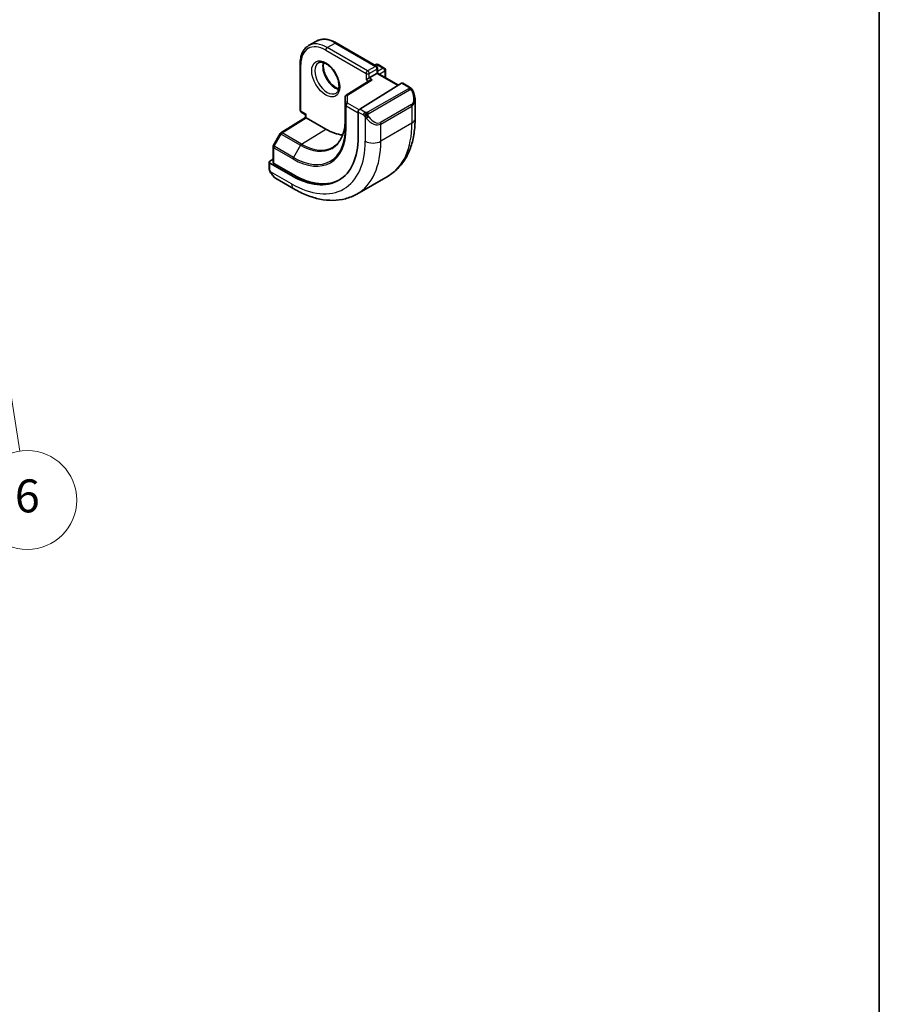
# Model space of a CAD drawing. Units: millimetres. Extents: x 22 to 2994, y 12 to 574.
# Drawn here: x 530 to 608, y 123 to 212 of the extents above; entities that cross this region are included whole.
import ezdxf

# ---------------------------------------------------------------- set-up
doc = ezdxf.new("R2010")
doc.units = ezdxf.units.MM
doc.header["$LTSCALE"] = 1.5
for name, color, linetype, lineweight in [('Border (ISO)', 7, 'Continuous', 35), ('Symbol (TK)', 100, 'Continuous', 18), ('Visible (ISO)', 7, 'Continuous', 35), ('Visible Narrow (ISO)', 7, 'Continuous', 25)]:
    doc.layers.add(name, color=color, linetype=linetype, lineweight=lineweight)
doc.styles.add('Note Text (TK2)', font='txt')

# ---------------------------------------------------------------- blocks, each defined once
blk = doc.blocks.new('図面枠 tk図枠')
at = {"layer": 'Border (ISO)'}
blk.add_line((405.5, 289), (405.5, 8), dxfattribs=at)
blk = doc.blocks.new('バルーン7')
at = {"layer": 'Symbol (TK)', "color": 100}
for p, q in [((347.242, 154.235), (347.133, 151.687)), ((347.627, 151.764), (347.242, 154.235)), ((348.121, 151.842), (347.242, 154.235)), ((347.627, 151.764), (353.316, 115.321))]:
    blk.add_line(p, q, dxfattribs=at)
at = {"layer": 'Symbol (TK)'}
blk.add_circle((353.778, 112.361), 3, dxfattribs=at)
at = {"layer": 'Symbol (TK)', "color": 7, "insert": (353.778, 112.356), "char_height": 2, "attachment_point": 5, "style": 'Note Text (TK2)'}
blk.add_mtext('6', dxfattribs=at)

msp = doc.modelspace()

# ---------------------------------------------------------------- linework, layer by layer
at = {"layer": 'Visible (ISO)'}
for p, q in [((556.987, 210.3193), (556.2799, 209.9111)), ((558.787, 210.1609), (562.464, 208.038)), ((555.5172, 208.273), (555.5172, 204.0272)), ((562.2933, 208.1365), (562.4054, 208.2013)), ((562.6054, 208.2013), (563.1711, 207.8747)), ((562.5054, 207.3749), (561.7983, 206.9666)), ((562.5054, 207.3749), (562.564, 207.4087)), ((562.564, 207.8648), (562.564, 207.4087)), ((562.564, 207.4087), (564.4707, 206.3078)), ((563.2711, 207.7015), (563.2711, 207.0004)), ((561.8762, 206.7542), (559.7103, 205.4132)), ((564.7554, 206.4841), (560.9339, 204.118)), ((561.5155, 206.8033), (561.7983, 206.9666)), ((565.4661, 206.1414), (564.8519, 206.496)), ((559.6155, 205.2431), (559.6155, 203.2019)), ((565.9803, 203.2515), (565.9803, 204.9919)), ((555.6172, 203.854), (556.0122, 203.626)), ((556.0122, 203.626), (556.0707, 203.6598)), ((556.0122, 203.3687), (556.0122, 203.626)), ((560.7974, 203.8702), (560.7974, 201.584)), ((553.7645, 201.9804), (556.0122, 203.3687)), ((557.8385, 202.3126), (556.0707, 203.3332)), ((561.8648, 202.9742), (561.8656, 202.9746)), ((553.6954, 201.9085), (553.0681, 200.7962)), ((553.0423, 200.698), (553.0423, 199.2707)), ((552.6888, 199.3058), (552.6888, 198.7644)), ((553.0423, 199.5737), (552.7473, 199.3915)), ((554.7272, 198.0794), (552.7473, 199.2225)), ((554.8687, 198.1668), (553.1009, 199.1874)), ((553.413, 197.7525), (554.9343, 196.8742)), ((563.5128, 198.0366), (560.6843, 196.4036))]:
    msp.add_line(p, q, dxfattribs=at)
for centre, start, end in [((562.5054, 208.0281), 60, 120), ((562.364, 207.8648), 0, 60), ((563.0711, 207.7015), 0, 60), ((559.8155, 205.2431), 121.76299, 180), ((555.7172, 204.0272), 180, 240), ((553.8696, 201.8102), 121.702518, 150.577389), ((553.2423, 200.698), 150.577389, 180)]:
    msp.add_arc(centre, 0.2, start, end, dxfattribs=at)
for centre, major_axis, ratio, start_param, end_param in [((562.0763, 206.6428), (0.278, 0.0043), 0.5873369, 1.5617597, 2.3652311), ((564.7554, 206.3208), (0.0949, 0.1761), 0.5568606, 6.266909, 7.0523072), ((564.9803, 205.4701), (0.7542, -1.0308), 0.6370667, 0.7163953, 0.7189592), ((560.9339, 203.9547), (-0.0949, -0.1761), 0.5568606, 3.9107145, 5.4815108), ((556.2122, 203.2572), (-0.2, 0.1115), 0.0151109, 0.0084273, 0.7938254), ((557.8385, 206.8849), (2.8, -4.8497), 0.5773503, 0.455935, 0.455947), ((558.8284, 207.4565), (2.7, -4.6765), 0.5773503, 0.1199458, 0.1201884), ((558.8286, 207.4564), (2.6999, -4.6764), 0.5773503, 0.1932985, 0.1933008), ((557.8385, 206.885), (2.8, -4.8497), 0.5773503, 5.4977871, 5.8982643), ((554.7272, 205.0887), (4.2923, -7.4344), 0.5773503, 5.4977871, 7.0685835), ((552.8888, 199.3099), (-0.2, -0.0063), 0.5971344, 5.4790719, 7.0498682), ((553.2423, 199.2748), (-0.2, -0.0063), 0.5971344, 6.2644701, 7.0498682), ((554.8687, 205.1703), (4.2888, -7.4284), 0.5773503, 5.4977871, 6.2914008), ((553.513, 198.8495), (0.5156, -1.1685), 0.6370667, 5.5644335, 5.56679)]:
    msp.add_ellipse(centre, major_axis=major_axis, ratio=ratio, start_param=start_param, end_param=end_param, dxfattribs=at)
for points, knots in [([(555.5172, 208.273), (555.5172, 208.4189), (555.5271, 208.5601), (555.5673, 208.8301), (555.5976, 208.959), (555.679, 209.2013), (555.7302, 209.3147), (555.8533, 209.5226), (555.9253, 209.6171), (556.0889, 209.7826), (556.1804, 209.8537), (556.2799, 209.9111)], [3.14159265, 3.14159265, 3.14159265, 3.14159265, 3.29867229, 3.29867229, 3.45575192, 3.45575192, 3.61283155, 3.61283155, 3.76991118, 3.76991118, 3.92699082, 3.92699082, 3.92699082, 3.92699082]), ([(558.787, 210.1609), (558.6607, 210.2338), (558.5334, 210.2958), (558.2794, 210.396), (558.1527, 210.4342), (557.9022, 210.4848), (557.7784, 210.4973), (557.5368, 210.4946), (557.419, 210.4795), (557.1938, 210.4206), (557.0865, 210.3768), (556.987, 210.3193)], [1.57079633, 1.57079633, 1.57079633, 1.57079633, 1.72787596, 1.72787596, 1.88495559, 1.88495559, 2.04203522, 2.04203522, 2.19911486, 2.19911486, 2.35619449, 2.35619449, 2.35619449, 2.35619449]), ([(557.1799, 208.3522), (557.2666, 208.4023), (557.3747, 208.4227), (557.609, 208.3868), (557.7202, 208.3491), (557.9472, 208.2282), (558.0624, 208.1475), (558.2879, 207.948), (558.3983, 207.8289), (558.6016, 207.5638), (558.6943, 207.4174), (558.8511, 207.1134), (558.9152, 206.9558), (559.0079, 206.6475), (559.0368, 206.4969), (559.0584, 206.2204), (559.0515, 206.0943), (559.008, 205.8785), (558.9714, 205.7894), (558.8842, 205.6585), (558.8356, 205.6131), (558.7799, 205.581)], [3.9269908, 3.9269908, 3.9269908, 3.9269908, 4.3602729, 4.3602729, 4.6734419, 4.6734419, 4.9723524, 4.9723524, 5.2743479, 5.2743479, 5.5794804, 5.5794804, 5.8852511, 5.8852511, 6.1889387, 6.1889387, 6.4887816, 6.4887816, 6.7904154, 6.7904154, 7.0685835, 7.0685835, 7.0685835, 7.0685835]), ([(557.6405, 208.371), (557.6265, 208.3068), (557.6177, 208.2359), (557.6108, 208.034), (557.6231, 207.8939), (557.6831, 207.5988), (557.731, 207.4437), (557.859, 207.1351), (557.9394, 206.9816), (558.1243, 206.6938), (558.2288, 206.5594), (558.4494, 206.325), (558.5654, 206.2247), (558.794, 206.0677), (558.9066, 206.0107), (559.0159, 205.9739), (559.0212, 205.9721), (559.0264, 205.9705)], [2.9207758, 2.9207758, 2.9207758, 2.9207758, 3.1026456, 3.1026456, 3.4015561, 3.4015561, 3.7035516, 3.7035516, 4.0086841, 4.0086841, 4.3144548, 4.3144548, 4.6181424, 4.6181424, 4.9179852, 4.9179852, 4.9332058, 4.9332058, 4.9332058, 4.9332058]), ([(565.4661, 206.1414), (565.4865, 206.1296), (565.5053, 206.117), (565.5442, 206.0893), (565.5651, 206.0734), (565.6067, 206.0369), (565.6274, 206.0155), (565.6471, 205.9924)], [0, 0, 0, 0, 0.007807193, 0.007807193, 0.016643535, 0.016643535, 0.025839329, 0.025839329, 0.025839329, 0.025839329]), ([(565.6471, 205.9924), (565.6539, 205.9845), (565.6607, 205.9763), (565.6765, 205.9562), (565.6853, 205.9441), (565.7191, 205.8948), (565.742, 205.8559), (565.7748, 205.7945), (565.7858, 205.7724), (565.7964, 205.7501)], [0, 0, 0, 0, 0.003167832, 0.003167832, 0.007657944, 0.007657944, 0.021147108, 0.021147108, 0.028545311, 0.028545311, 0.028545311, 0.028545311]), ([(565.7965, 205.75), (565.8786, 205.5784), (565.9385, 205.3935), (565.9751, 205.1434), (565.9805, 205.0767), (565.9805, 205.0109)], [0, 0, 0, 0, 0.057136377, 0.057136377, 0.077740212, 0.077740212, 0.077740212, 0.077740212]), ([(559.6155, 203.2019), (559.6155, 202.966), (559.6, 202.7401), (559.5387, 202.3139), (559.493, 202.1137), (559.3736, 201.7435), (559.2999, 201.5737), (559.1274, 201.2676), (559.0286, 201.1314), (558.8088, 200.894), (558.6878, 200.7929), (558.5565, 200.7094)], [0, 0, 0, 0, 0.15214059, 0.15214059, 0.30428118, 0.30428118, 0.45642176, 0.45642176, 0.60856235, 0.60856235, 0.76070294, 0.76070294, 0.76070294, 0.76070294]), ([(563.5128, 198.0366), (563.84, 198.2256), (564.1411, 198.4594), (564.6762, 199.0008), (564.9101, 199.3081), (565.3071, 199.9785), (565.4703, 200.3415), (565.7286, 201.1103), (565.8237, 201.5161), (565.9496, 202.361), (565.9803, 202.8001), (565.9803, 203.2515)], [5.49778714, 5.49778714, 5.49778714, 5.49778714, 5.65486678, 5.65486678, 5.81194641, 5.81194641, 5.96902604, 5.96902604, 6.12610567, 6.12610567, 6.28318531, 6.28318531, 6.28318531, 6.28318531]), ([(552.7274, 198.5329), (552.7186, 198.5576), (552.7112, 198.5823), (552.6999, 198.6337), (552.6961, 198.6605), (552.6907, 198.7121), (552.6888, 198.7374), (552.6888, 198.7644)], [0, 0, 0, 0, 0.007932776, 0.007932776, 0.01696122, 0.01696122, 0.025869701, 0.025869701, 0.025869701, 0.025869701]), ([(552.8625, 198.2825), (552.8359, 198.3214), (552.8105, 198.3614), (552.7759, 198.4235), (552.7648, 198.4447), (552.7495, 198.4771), (552.7446, 198.4881), (552.7355, 198.5103), (552.7313, 198.5218), (552.7274, 198.5329)], [0, 0, 0, 0, 0.014160054, 0.014160054, 0.021332416, 0.021332416, 0.024933543, 0.024933543, 0.028543392, 0.028543392, 0.028543392, 0.028543392]), ([(553.4108, 197.7536), (553.3045, 197.8149), (553.2048, 197.8939), (553.0215, 198.0725), (552.9368, 198.1742), (552.8625, 198.2825)], [0, 0, 0, 0, 0.038417484, 0.038417484, 0.077858549, 0.077858549, 0.077858549, 0.077858549]), ([(554.9343, 196.8742), (555.3253, 196.6484), (555.721, 196.4555), (556.5155, 196.142), (556.9145, 196.0215), (557.7095, 195.8608), (558.1055, 195.8207), (558.8846, 195.8292), (559.2677, 195.8782), (560.0041, 196.0708), (560.3571, 196.2147), (560.6843, 196.4036)], [4.71238898, 4.71238898, 4.71238898, 4.71238898, 4.86946861, 4.86946861, 5.02654825, 5.02654825, 5.18362788, 5.18362788, 5.34070751, 5.34070751, 5.49778714, 5.49778714, 5.49778714, 5.49778714])]:
    msp.add_open_spline(points, degree=3, knots=knots, dxfattribs=at)
at = {"layer": 'Visible Narrow (ISO)'}
for p, q in [((557.9799, 209.7427), (558.687, 210.1509)), ((558.687, 210.1509), (562.364, 208.0281)), ((557.8385, 209.4977), (561.5155, 207.3749)), ((561.6569, 207.6198), (557.9799, 209.7427)), ((555.5758, 203.9456), (555.5758, 208.1914)), ((562.364, 208.0281), (561.6569, 207.6198)), ((562.3519, 208.1027), (562.5054, 208.1914)), ((562.5054, 208.1914), (563.0711, 207.8648)), ((561.5155, 207.3749), (561.5155, 206.8033)), ((561.7983, 207.3749), (562.5054, 207.7831)), ((561.7983, 206.9666), (561.7983, 207.3749)), ((562.5054, 207.7831), (562.5054, 207.3749)), ((562.5054, 207.3749), (564.4142, 206.2728)), ((563.0711, 207.8648), (562.564, 207.572)), ((562.7054, 207.327), (563.2125, 207.6198)), ((563.2125, 207.6198), (563.2125, 207.0342)), ((559.8155, 205.4064), (562.0763, 206.8061)), ((561.5155, 206.8033), (561.7432, 206.6718)), ((562.0763, 206.8061), (561.7983, 206.9666)), ((564.7554, 206.4841), (565.3661, 206.1315)), ((559.8378, 204.6692), (559.8155, 205.4064)), ((565.3642, 205.9903), (561.6508, 203.8464)), ((561.7508, 203.7408), (565.4642, 205.8848)), ((559.6156, 203.1998), (559.6156, 205.2411)), ((559.6156, 205.2411), (559.6379, 204.5039)), ((559.6379, 204.5039), (559.6379, 202.4626)), ((559.6964, 202.383), (559.6964, 204.4243)), ((559.6964, 204.4243), (560.7974, 203.7886)), ((560.8777, 204.0688), (559.8378, 204.6692)), ((565.646, 204.548), (562.8175, 202.915)), ((562.859, 202.7757), (565.6874, 204.4087)), ((565.6874, 204.4087), (565.6874, 202.8433)), ((556.0707, 203.6598), (555.5758, 203.9456)), ((556.0707, 203.3332), (556.0707, 203.6598)), ((560.7974, 203.8702), (561.2649, 203.6003)), ((561.4063, 203.8453), (560.9339, 204.118)), ((553.8647, 201.9706), (556.0707, 203.3332)), ((559.6156, 203.1998), (559.6379, 202.4626)), ((561.4447, 203.4197), (561.4447, 201.2103)), ((565.6874, 202.8433), (562.859, 201.2103)), ((562.859, 201.2103), (562.859, 202.7757)), ((553.1406, 200.7527), (553.7679, 201.8649)), ((553.7679, 201.8649), (555.5356, 200.8443)), ((555.6324, 200.9499), (553.8647, 201.9706)), ((555.6324, 200.9499), (557.8385, 202.3126)), ((555.5356, 200.8443), (554.9083, 199.7321)), ((553.1009, 199.1874), (553.1009, 200.6163)), ((553.1009, 200.6163), (554.8687, 199.5957)), ((554.9083, 199.7321), (553.1406, 200.7527)), ((552.7473, 198.6827), (552.7473, 199.2225)), ((554.7272, 197.3319), (552.8138, 198.4367)), ((554.8687, 198.1668), (554.7272, 198.0794))]:
    msp.add_line(p, q, dxfattribs=at)
for centre, major_axis, ratio, start_param, end_param in [((557.8385, 206.885), (-1.6, 2.7713), 0.5773503, 5.4977871, 7.0685835), ((557.9799, 206.9666), (-1.7, 2.9445), 0.5773503, 5.4977871, 6.2831853), ((558.687, 207.3749), (-1.7, 2.9445), 0.5773503, 5.4977871, 6.2831853), ((558.687, 209.9876), (0.1, 0.1732), 0.5773503, 0, 0.7853982), ((557.9799, 209.5794), (-0.1, -0.1732), 0.5773503, 3.9269908, 5.4977871), ((555.7172, 208.273), (-0.2, 0), 0.5773503, 0, 0.7853982), ((557.9799, 206.9666), (0.8, -1.3856), 0.5773503, 3.1415927, 6.2831853), ((558.687, 207.3749), (0.8, -1.3856), 0.5773503, 3.6302524, 5.7945255), ((562.364, 207.8648), (0.1, 0.1732), 0.5773503, 0, 0.7853982), ((562.364, 207.8648), (0.1, -0.1732), 0.5773503, 0.7853982, 2.3561945), ((562.5054, 208.0281), (-0.1, 0.1732), 0.5773503, 5.4977871, 6.2831853), ((562.5054, 208.0281), (0.1, 0.1732), 0.5773503, 0, 0.7853982), ((561.6569, 207.4565), (-0.1, -0.1732), 0.5773503, 3.9269908, 5.4977871), ((561.6569, 207.4565), (0.2, 0), 0.5773503, 3.9269908, 5.4977871), ((561.6569, 207.4565), (-0.1, 0.1732), 0.5773503, 3.9269908, 5.4977871), ((562.364, 207.8648), (0.2, 0), 0.5773503, 5.4977871, 6.2831853), ((563.0711, 207.7015), (0.1, 0.1732), 0.5773503, 0, 0.7853982), ((563.0711, 207.7015), (0.1, -0.1732), 0.5773503, 0.7853982, 2.3561945), ((563.0711, 207.7015), (0.2, 0), 0.5773503, 5.4977871, 6.2831853), ((559.8155, 205.2431), (-0.1999, -0.006), 0.8163722, 4.6877126, 6.2585089), ((559.8155, 205.2431), (-0.1053, 0.17), 0.5971478, 5.4797139, 6.2831853), ((565.3642, 205.827), (-0.1, 0.1732), 0.5773503, 5.1050881, 5.4977871), ((565.3661, 205.9682), (0.1, 0.1732), 0.5773503, 0, 0.7853982), ((565.3642, 205.827), (-0.1, 0.1732), 0.5773503, 4.712389, 5.1050881), ((565.0803, 205.5278), (0.5657, -0.9798), 0.5773503, 0, 1.4375338), ((565.6161, 205.6636), (0.1804, 0.0863), 0.0544843, 0.2190708, 0.9574235), ((565.6161, 205.6636), (0.1804, 0.0863), 0.0544843, 0.0019283, 0.2190708), ((559.8155, 205.2431), (-0.2, 0), 0.5773503, 0, 0.0174533), ((559.8378, 204.5059), (-0.1999, -0.006), 0.8163722, 4.6877126, 6.2585089), ((559.8378, 204.5059), (-0.2, 0), 0.5773503, 0.0174533, 0.7853982), ((559.8378, 204.5059), (0.1, 0.1732), 0.5773503, 0.7853982, 2.3561945), ((565.546, 204.4903), (0.1, -0.1732), 0.5773503, 0.7853982, 1.5707963), ((564.9803, 205.4701), (0.7542, -1.0308), 0.6370667, 6.2141823, 6.9995806), ((555.7172, 204.0272), (-0.2, 0), 0.5773503, 0, 0.7853982), ((555.7172, 204.0272), (-0.1, -0.1732), 0.5773503, 5.4977871, 6.2831853), ((561.4063, 203.682), (0.1, 0.1732), 0.5773503, 1.5707963, 2.3561945), ((561.4063, 203.682), (0.1, 0.1732), 0.5773503, 0.7853982, 1.5707963), ((561.6508, 203.6831), (0.1, -0.1732), 0.5773503, 1.9634954, 2.3561945), ((561.6508, 203.6831), (0.1, -0.1732), 0.5773503, 1.5707963, 1.9634954), ((555.5356, 205.5554), (2.8849, -4.9969), 0.5773503, 5.4977871, 7.0685835), ((559.8155, 203.2019), (-0.2, 0), 0.5773503, 0, 0.0174533), ((561.6663, 203.3832), (-0.165, -0.1131), 0.0544843, 0.7074638, 1.4458165), ((562.1519, 203.8371), (0.7542, -1.0308), 0.6370667, 4.7766485, 6.2141823), ((561.6663, 203.3832), (-0.165, -0.1131), 0.0544843, 1.4458165, 2.1841691), ((562.2519, 203.8948), (0.5657, -0.9798), 0.5773503, 4.8456515, 6.2831853), ((562.7175, 202.8573), (0.1, -0.1732), 0.5773503, 0.7853982, 1.5707963), ((558.2628, 207.1299), (5.25, -9.0933), 0.5773503, 0, 0.7853982), ((564.9803, 203.2515), (1, 0), 0.5773503, 5.4977871, 6.2831853), ((553.8696, 201.8102), (-0.1742, 0.0982), 0.0142498, 0, 0.9552448), ((553.8696, 201.8102), (-0.1051, 0.1702), 0.5568493, 5.4809326, 6.2831853), ((553.8696, 201.8102), (0.1, 0.1732), 0.5773503, 0.8203047, 1.5882496), ((554.8687, 205.1703), (3.4137, -5.9128), 0.5773503, 5.4977871, 7.0685835), ((554.9083, 205.1932), (3.3443, -5.7924), 0.5773503, 5.4977871, 7.0685835), ((559.8378, 202.4647), (-0.2, 0), 0.5773503, 0.0174533, 0.7853982), ((553.2423, 200.698), (-0.1742, 0.0982), 0.0142498, 0, 0.9552448), ((554.7272, 205.0887), (4.75, -8.2272), 0.5773503, 5.4977871, 7.0685835), ((555.6374, 200.7896), (-0.1, -0.1732), 0.5773503, 3.9618974, 4.7298423), ((555.6324, 205.6113), (2.8545, -4.9441), 0.5773503, 5.4977871, 6.3078805), ((555.4343, 205.4969), (5.25, -9.0933), 0.5773503, 0, 0.7853982), ((562.1519, 201.6186), (-1, 0), 0.5773503, 0.7853982, 2.3561945), ((553.2423, 200.698), (-0.2, 0), 0.5773503, 0, 0.7853982), ((553.2423, 200.698), (0.1, 0.1732), 0.5773503, 1.5882496, 2.3561945), ((555.0101, 199.6774), (0.1, 0.1732), 0.5773503, 1.5882496, 2.3561945), ((552.8888, 198.7644), (-0.2, 0), 0.5773503, 0, 0.7853982), ((553.0275, 198.3956), (-0.165, -0.1131), 0.0544843, 0.0000935, 0.5192818), ((553.513, 198.8495), (0.5156, -1.1685), 0.6370667, 4.9146545, 5.5644335), ((555.4343, 197.7402), (-0.5, -0.866), 0.5773503, 5.4977871, 6.2831853)]:
    msp.add_ellipse(centre, major_axis=major_axis, ratio=ratio, start_param=start_param, end_param=end_param, dxfattribs=at)
msp.add_ellipse((557.8385, 206.885), major_axis=(0.9, -1.5588), ratio=0.5773503, dxfattribs=at)
for points, knots in [([(565.4229, 206.0612), (565.4227, 206.0516), (565.4198, 206.0419), (565.4145, 206.033), (565.4093, 206.0242), (565.4019, 206.0161), (565.3929, 206.0089), (565.3918, 206.0081), (565.3907, 206.0073), (565.3896, 206.0065), (565.3816, 206.0005), (565.3726, 205.9952), (565.3642, 205.9903)], [0.5, 0.5, 0.5, 0.5, 0.6699894, 0.6699894, 0.6699894, 0.83656608, 0.83656608, 0.83656608, 0.85622576, 0.85622576, 0.85622576, 1, 1, 1, 1]), ([(565.3661, 206.1315), (565.3718, 206.1282), (565.3776, 206.1248), (565.3833, 206.1211), (565.3888, 206.1173), (565.3943, 206.1132), (565.3993, 206.1087), (565.4042, 206.1042), (565.4087, 206.0993), (565.4123, 206.0942), (565.4159, 206.089), (565.4187, 206.0836), (565.4205, 206.0781), (565.4223, 206.0725), (565.4231, 206.0668), (565.4229, 206.0612)], [0, 0, 0, 0, 0.10026775, 0.10026775, 0.10026775, 0.19847065, 0.19847065, 0.19847065, 0.29651622, 0.29651622, 0.29651622, 0.39628078, 0.39628078, 0.39628078, 0.5, 0.5, 0.5, 0.5]), ([(565.4642, 205.8848), (565.477, 205.8921), (565.4902, 205.8996), (565.5045, 205.9032), (565.5186, 205.9067), (565.5337, 205.9063), (565.5495, 205.9018), (565.5664, 205.897), (565.5839, 205.8877), (565.5995, 205.8762)], [0, 0, 0, 0, 0.16464555, 0.16464555, 0.16464555, 0.3268563, 0.3268563, 0.3268563, 0.5, 0.5, 0.5, 0.5]), ([(565.5995, 205.8762), (565.6094, 205.8689), (565.6193, 205.8604), (565.629, 205.8508), (565.6384, 205.8414), (565.6477, 205.831), (565.6568, 205.8196), (565.6652, 205.809), (565.6732, 205.7978), (565.6804, 205.7867), (565.6877, 205.7754), (565.6942, 205.7641), (565.7001, 205.7531), (565.706, 205.7421), (565.7113, 205.7315), (565.7161, 205.7214)], [0.5, 0.5, 0.5, 0.5, 0.60524772, 0.60524772, 0.60524772, 0.707891, 0.707891, 0.707891, 0.80414857, 0.80414857, 0.80414857, 0.90207429, 0.90207429, 0.90207429, 1, 1, 1, 1]), ([(565.619, 206.0084), (565.6307, 206.0057), (565.6397, 206.001), (565.6471, 205.9924), (565.6471, 205.9924)], [0, 0, 0, 0, 0.33333333, 0.33440187, 0.33440187, 0.33440187, 0.33440187]), ([(561.2649, 203.6003), (561.2697, 203.5975), (561.2789, 203.5914), (561.2904, 203.5821), (561.2979, 203.5761), (561.3065, 203.569), (561.3156, 203.5611), (561.3235, 203.5541), (561.3319, 203.5466), (561.3403, 203.5385), (561.3484, 203.5307), (561.3565, 203.5224), (561.3644, 203.5139), (561.3725, 203.5053), (561.3803, 203.4965), (561.3878, 203.4879), (561.3959, 203.4785), (561.4037, 203.4694), (561.4108, 203.4611)], [0, 0, 0, 0, 0.19035453, 0.19035453, 0.19035453, 0.31386322, 0.31386322, 0.31386322, 0.42140608, 0.42140608, 0.42140608, 0.52396797, 0.52396797, 0.52396797, 0.62813475, 0.62813475, 0.62813475, 0.74172688, 0.74172688, 0.74172688, 0.74172688]), ([(561.5286, 203.8125), (561.5204, 203.8125), (561.512, 203.8128), (561.5038, 203.8135), (561.4956, 203.8143), (561.4876, 203.8153), (561.4798, 203.8168), (561.4721, 203.8182), (561.4647, 203.82), (561.4578, 203.822), (561.4509, 203.824), (561.4445, 203.8263), (561.4384, 203.8289), (561.4371, 203.8294), (561.4358, 203.83), (561.4345, 203.8306), (561.4299, 203.8326), (561.4255, 203.8347), (561.4213, 203.8369), (561.416, 203.8397), (561.4111, 203.8425), (561.4063, 203.8453)], [0.5, 0.5, 0.5, 0.5, 0.58502424, 0.58502424, 0.58502424, 0.66947181, 0.66947181, 0.66947181, 0.75324782, 0.75324782, 0.75324782, 0.83626522, 0.83626522, 0.83626522, 0.85443497, 0.85443497, 0.85443497, 0.91835525, 0.91835525, 0.91835525, 1, 1, 1, 1]), ([(561.6508, 203.8464), (561.6467, 203.844), (561.6426, 203.8417), (561.6381, 203.8393), (561.6337, 203.8369), (561.629, 203.8346), (561.624, 203.8323), (561.6189, 203.8301), (561.6135, 203.8279), (561.6078, 203.8258), (561.602, 203.8238), (561.5959, 203.8219), (561.5897, 203.8203), (561.5833, 203.8186), (561.5768, 203.8172), (561.5702, 203.816), (561.5634, 203.8149), (561.5566, 203.814), (561.5497, 203.8134), (561.5427, 203.8128), (561.5356, 203.8125), (561.5286, 203.8125)], [0, 0, 0, 0, 0.07187067, 0.07187067, 0.07187067, 0.14250295, 0.14250295, 0.14250295, 0.21256871, 0.21256871, 0.21256871, 0.28268769, 0.28268769, 0.28268769, 0.35348445, 0.35348445, 0.35348445, 0.42564648, 0.42564648, 0.42564648, 0.5, 0.5, 0.5, 0.5]), ([(561.6909, 203.6188), (561.6899, 203.6274), (561.6896, 203.636), (561.6898, 203.6443), (561.69, 203.6525), (561.6907, 203.6605), (561.6921, 203.668), (561.6935, 203.6754), (561.6954, 203.6824), (561.698, 203.6887), (561.7005, 203.6951), (561.7037, 203.7008), (561.7072, 203.7058), (561.7104, 203.7105), (561.714, 203.7145), (561.718, 203.7183), (561.7228, 203.7228), (561.7285, 203.7271), (561.7344, 203.7309), (561.7397, 203.7345), (561.7451, 203.7376), (561.7508, 203.7408)], [0.5, 0.5, 0.5, 0.5, 0.57172447, 0.57172447, 0.57172447, 0.6426242, 0.6426242, 0.6426242, 0.71336021, 0.71336021, 0.71336021, 0.78457822, 0.78457822, 0.78457822, 0.85049403, 0.85049403, 0.85049403, 0.92879556, 0.92879556, 0.92879556, 1, 1, 1, 1]), ([(561.7663, 203.441), (561.7618, 203.4475), (561.7573, 203.4542), (561.7527, 203.4613), (561.7481, 203.4684), (561.7435, 203.4759), (561.7389, 203.4839), (561.7343, 203.492), (561.7298, 203.5005), (561.7254, 203.5094), (561.721, 203.5183), (561.7168, 203.5275), (561.713, 203.5368), (561.7092, 203.5462), (561.7057, 203.5555), (561.7027, 203.5648), (561.6997, 203.5741), (561.6972, 203.5832), (561.6952, 203.5922), (561.6932, 203.6012), (561.6918, 203.6101), (561.6909, 203.6188)], [0, 0, 0, 0, 0.071275, 0.071275, 0.071275, 0.14246065, 0.14246065, 0.14246065, 0.21364074, 0.21364074, 0.21364074, 0.28489899, 0.28489899, 0.28489899, 0.35632005, 0.35632005, 0.35632005, 0.42799051, 0.42799051, 0.42799051, 0.5, 0.5, 0.5, 0.5]), ([(561.4108, 203.4611), (561.4181, 203.4525), (561.4247, 203.4446), (561.4303, 203.4379), (561.4367, 203.4299), (561.4417, 203.4236), (561.4447, 203.4197)], [0.74172688, 0.74172688, 0.74172688, 0.74172688, 0.86054632, 0.86054632, 0.86054632, 1, 1, 1, 1]), ([(561.4447, 203.4197), (561.4457, 203.4185), (561.4472, 203.4165), (561.4492, 203.4139), (561.4536, 203.4082), (561.4602, 203.3994), (561.4679, 203.3892), (561.4737, 203.3817), (561.4802, 203.3733), (561.4869, 203.3647), (561.4933, 203.3566), (561.4998, 203.3483), (561.5061, 203.3402), (561.513, 203.3314), (561.5196, 203.3231), (561.5254, 203.3158), (561.535, 203.3038), (561.5423, 203.2947), (561.545, 203.2914)], [0.00000014, 0.00000014, 0.00000014, 0.00000014, 0.09424462, 0.09424462, 0.09424462, 0.29608497, 0.29608497, 0.29608497, 0.44613462, 0.44613462, 0.44613462, 0.58843853, 0.58843853, 0.58843853, 0.74422937, 0.74422937, 0.74422937, 1, 1, 1, 1]), ([(552.7274, 198.5329), (552.7311, 198.5224), (552.7468, 198.5004), (552.7775, 198.4887), (552.795, 198.4868)], [0.33666258, 0.33666258, 0.33666258, 0.33666258, 0.66666667, 1, 1, 1, 1]), ([(552.795, 198.4868), (552.7906, 198.499), (552.7858, 198.5126), (552.781, 198.5267), (552.7766, 198.5397), (552.7722, 198.5532), (552.7684, 198.5666), (552.7646, 198.5801), (552.7614, 198.5935), (552.7587, 198.6061), (552.7556, 198.6203), (552.7532, 198.6335), (552.7513, 198.6451), (552.7484, 198.6629), (552.7473, 198.6763), (552.7473, 198.6827)], [0.25827312, 0.25827312, 0.25827312, 0.25827312, 0.39314391, 0.39314391, 0.39314391, 0.51690147, 0.51690147, 0.51690147, 0.64201572, 0.64201572, 0.64201572, 0.78266988, 0.78266988, 0.78266988, 1, 1, 1, 1]), ([(552.8138, 198.4367), (552.8128, 198.4392), (552.8114, 198.4427), (552.8097, 198.4469), (552.8058, 198.4567), (552.8008, 198.4706), (552.795, 198.4868)], [0.00000016, 0.00000016, 0.00000016, 0.00000016, 0.07789573, 0.07789573, 0.07789573, 0.25827312, 0.25827312, 0.25827312, 0.25827312]), ([(552.8873, 198.293), (552.8846, 198.2974), (552.876, 198.3119), (552.8658, 198.3304), (552.8593, 198.3421), (552.8522, 198.3553), (552.8455, 198.3685), (552.8385, 198.3822), (552.832, 198.3958), (552.8267, 198.4073), (552.8202, 198.4216), (552.8155, 198.4327), (552.8139, 198.4366)], [0, 0, 0, 0, 0.32158276, 0.32158276, 0.32158276, 0.52551233, 0.52551233, 0.52551233, 0.73736223, 0.73736223, 0.73736223, 0.99942177, 0.99942177, 0.99942177, 0.99942177])]:
    msp.add_open_spline(points, degree=3, knots=knots, dxfattribs=at)
for points in [[(565.619, 206.0084), (565.6073, 206.011), (565.5801, 206.0118), (565.5027, 205.9919), (565.4442, 205.9616), (565.4183, 205.9467)], [(565.619, 206.0084), (565.6025, 206.0218), (565.5699, 206.043), (565.4984, 206.0634), (565.4462, 206.0637), (565.4229, 206.0612)], [(565.619, 206.0084), (565.6161, 206.0148), (565.6086, 206.0278), (565.5905, 206.0494), (565.5615, 206.0759), (565.5161, 206.1098), (565.4833, 206.1315), (565.4661, 206.1414)], [(565.619, 206.0084), (565.6238, 205.9975), (565.6292, 205.9764), (565.6201, 205.9317), (565.6065, 205.8948), (565.5995, 205.8762)], [(565.619, 206.0084), (565.6289, 206.0003), (565.6485, 205.9821), (565.6796, 205.945), (565.7155, 205.8925), (565.7578, 205.8203), (565.78, 205.7739), (565.7912, 205.75)], [(561.5148, 203.6385), (561.5063, 203.6404), (561.4891, 203.6448), (561.4613, 203.6541), (561.4295, 203.6675), (561.3911, 203.687), (561.3474, 203.7134), (561.3206, 203.7315), (561.3063, 203.7397)], [(561.5148, 203.6385), (561.5015, 203.6215), (561.4776, 203.5883), (561.4404, 203.5198), (561.4179, 203.4772), (561.4108, 203.4611)], [(561.5148, 203.6385), (561.5111, 203.6593), (561.5076, 203.6973), (561.5136, 203.7626), (561.5242, 203.7991), (561.5286, 203.8125)], [(561.5148, 203.6385), (561.5205, 203.6457), (561.5325, 203.6603), (561.5526, 203.6828), (561.5762, 203.7069), (561.6047, 203.7331), (561.6383, 203.7604), (561.6729, 203.7844), (561.6938, 203.7963), (561.7049, 203.8027)], [(561.5148, 203.6385), (561.5319, 203.6347), (561.5645, 203.6293), (561.6268, 203.6255), (561.6713, 203.622), (561.6909, 203.6188)], [(561.5148, 203.6385), (561.5164, 203.6295), (561.5203, 203.6112), (561.529, 203.5808), (561.5419, 203.5455), (561.5606, 203.5035), (561.587, 203.4541), (561.6191, 203.4038), (561.6406, 203.3753), (561.6519, 203.3602)]]:
    msp.add_open_spline(points, degree=3, dxfattribs=at)

# ---------------------------------------------------------------- block references
at = {"xscale": 1.5, "yscale": 1.5, "zscale": 1.5}
msp.add_blockref('図面枠 tk図枠', (0, 0), dxfattribs=at)
at = {"layer": 'Symbol (TK)', "xscale": 1.5, "yscale": 1.5, "zscale": 1.5}
msp.add_blockref('バルーン7', (0, 0), dxfattribs=at)

doc.saveas('drawing.dxf')
